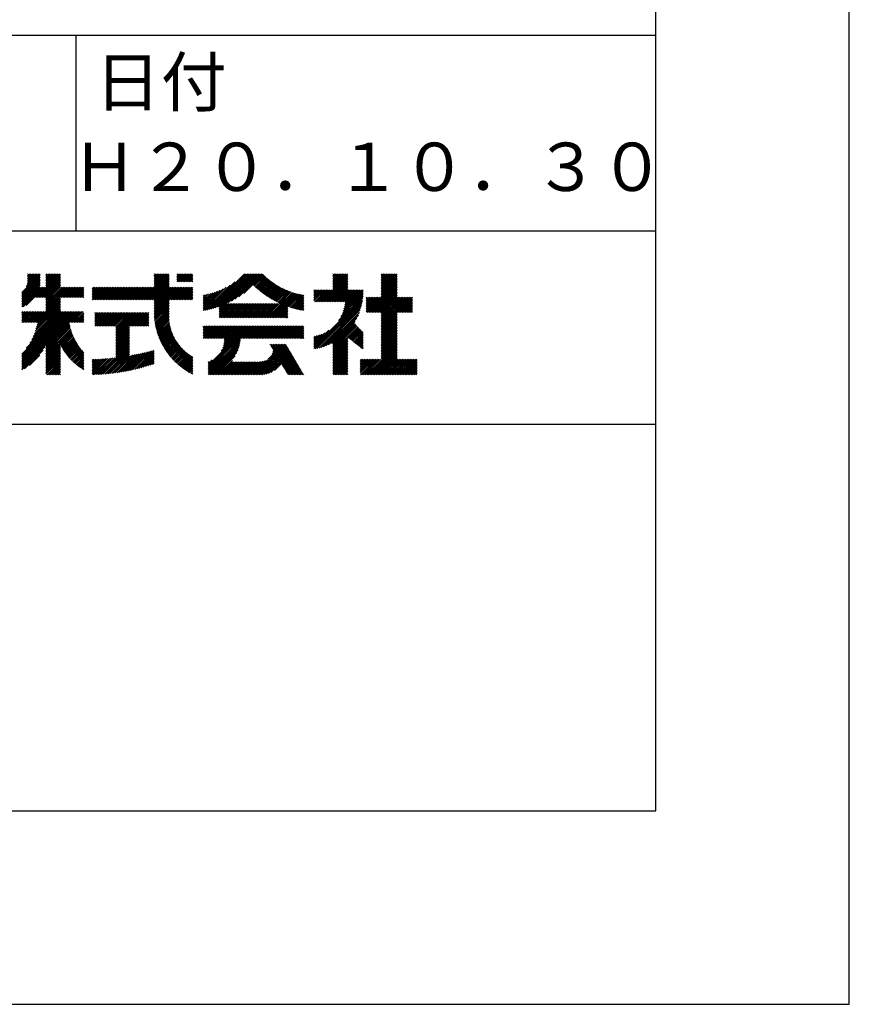
# Model space of a CAD drawing. Extents: x 0 to 420, y 0 to 297.
# Drawn here: x 377 to 420, y 0 to 51 of the extents above; entities that cross this region are included whole.
import ezdxf

# ---------------------------------------------------------------- set-up
doc = ezdxf.new("R2010")
doc.units = 0
doc.header["$LTSCALE"] = 0.3
doc.layers.get('DEFPOINTS').update_dxf_attribs({"linetype": 'CONTINUOUS'})
doc.layers.add('TITLE', color=7, linetype='CONTINUOUS')
doc.styles.get("Standard").update_dxf_attribs({"font": 'romans.shx', "bigfont": 'bigfont.shx'})

msp = doc.modelspace()

# ---------------------------------------------------------------- linework, layer by layer
at = {"layer": 'DEFPOINTS', "ltscale": 20}
msp.add_lwpolyline([(0, 0), (420, 0), (420, 297), (0, 297)], close=True, dxfattribs=at)
at = {"layer": 'TITLE', "ltscale": 20}
for p, q in [((25, 50.125), (410, 50.125)), ((380, 50.125), (380, 40)), ((320, 40), (410, 40)), ((377.199, 36.82), (378.153, 37.775)), ((377.199, 36.738), (378.153, 37.693)), ((377.417, 37.121), (378.079, 37.783)), ((377.467, 37.253), (377.997, 37.783)), ((377.488, 37.356), (377.915, 37.783)), ((377.492, 37.769), (377.506, 37.783)), ((377.492, 37.687), (377.588, 37.783)), ((377.492, 37.605), (377.67, 37.783)), ((377.492, 37.523), (377.752, 37.783)), ((377.492, 37.441), (377.834, 37.783)), ((377.923, 36.563), (379.143, 37.783)), ((378.005, 36.563), (379.206, 37.764)), ((378.447, 37.742), (378.488, 37.783)), ((378.447, 37.66), (378.57, 37.783)), ((378.447, 37.578), (378.652, 37.783)), ((378.447, 37.496), (378.734, 37.783)), ((378.447, 37.415), (378.816, 37.783)), ((378.447, 37.333), (378.897, 37.783)), ((378.447, 37.251), (378.979, 37.783)), ((378.447, 37.169), (379.061, 37.783)), ((383.447, 36.44), (384.789, 37.783)), ((383.529, 36.44), (384.821, 37.733)), ((384.038, 37.359), (384.462, 37.783)), ((384.038, 37.277), (384.544, 37.783)), ((384.038, 37.195), (384.625, 37.783)), ((384.038, 37.113), (384.707, 37.783)), ((384.038, 37.768), (384.053, 37.783)), ((384.038, 37.686), (384.134, 37.783)), ((384.038, 37.604), (384.216, 37.783)), ((384.038, 37.522), (384.298, 37.783)), ((384.038, 37.44), (384.38, 37.783)), ((385.213, 37.716), (385.28, 37.783)), ((385.213, 37.634), (385.362, 37.783)), ((385.213, 37.552), (385.444, 37.783)), ((385.213, 37.47), (385.526, 37.783)), ((385.213, 37.388), (385.607, 37.783)), ((385.276, 37.37), (385.689, 37.783)), ((385.358, 37.37), (385.771, 37.783)), ((385.44, 37.37), (385.853, 37.783)), ((385.522, 37.37), (385.935, 37.783)), ((385.604, 37.37), (386.017, 37.783)), ((385.685, 37.37), (386.046, 37.73)), ((386.867, 35.933), (388.717, 37.783)), ((386.976, 35.96), (388.799, 37.783)), ((387.088, 35.99), (388.881, 37.783)), ((387.204, 36.024), (388.962, 37.783)), ((387.325, 36.063), (389.044, 37.783)), ((387.404, 36.061), (389.126, 37.783)), ((387.404, 35.979), (389.208, 37.783)), ((387.404, 35.897), (389.29, 37.783)), ((387.874, 36.286), (389.372, 37.783)), ((388.037, 36.367), (389.453, 37.783)), ((388.218, 36.465), (389.535, 37.783)), ((388.425, 36.591), (389.617, 37.783)), ((388.685, 36.768), (389.678, 37.762)), ((389.179, 37.181), (389.719, 37.721)), ((392.676, 36.341), (394.068, 37.733)), ((393.285, 37.768), (393.299, 37.783)), ((393.285, 37.686), (393.381, 37.783)), ((393.285, 37.604), (393.463, 37.783)), ((393.285, 37.523), (393.545, 37.783)), ((393.285, 37.441), (393.627, 37.783)), ((393.285, 37.359), (393.709, 37.783)), ((393.285, 37.277), (393.79, 37.783)), ((393.285, 37.195), (393.872, 37.783)), ((393.285, 37.113), (393.954, 37.783)), ((393.285, 37.032), (394.036, 37.783)), ((395.789, 37.408), (396.163, 37.783)), ((395.789, 37.326), (396.245, 37.783)), ((395.789, 37.244), (396.327, 37.783)), ((395.789, 37.163), (396.409, 37.783)), ((395.789, 37.081), (396.491, 37.783)), ((395.789, 36.999), (396.573, 37.783)), ((395.789, 37.735), (395.836, 37.783)), ((395.789, 37.654), (395.918, 37.783)), ((395.789, 37.572), (396, 37.783)), ((395.789, 37.49), (396.082, 37.783)), ((395.789, 36.917), (396.612, 37.741)), ((377.199, 36.657), (378.153, 37.612)), ((377.199, 36.575), (378.153, 37.53)), ((377.199, 36.493), (378.153, 37.448)), ((377.199, 36.411), (378.153, 37.366)), ((377.199, 36.329), (378.15, 37.281)), ((377.199, 36.248), (378.14, 37.189)), ((378.086, 36.563), (379.206, 37.683)), ((378.168, 36.563), (379.206, 37.601)), ((378.25, 36.563), (379.206, 37.519)), ((378.332, 36.563), (379.206, 37.437)), ((378.414, 36.563), (379.206, 37.355)), ((378.447, 36.514), (379.206, 37.273)), ((378.447, 36.433), (379.206, 37.192)), ((383.61, 36.44), (384.821, 37.651)), ((383.692, 36.44), (384.821, 37.569)), ((383.774, 36.44), (384.821, 37.488)), ((383.856, 36.44), (384.821, 37.406)), ((383.938, 36.44), (384.821, 37.324)), ((384.02, 36.44), (384.821, 37.242)), ((385.767, 37.37), (386.046, 37.648)), ((385.849, 37.37), (386.046, 37.566)), ((385.931, 37.37), (386.046, 37.484)), ((386.013, 37.37), (386.046, 37.403)), ((386.659, 35.889), (387.968, 37.197)), ((386.762, 35.909), (388.214, 37.362)), ((389.221, 37.141), (389.76, 37.681)), ((389.264, 37.102), (389.803, 37.641)), ((389.307, 37.063), (389.845, 37.602)), ((389.35, 37.025), (389.889, 37.564)), ((389.394, 36.987), (389.933, 37.526)), ((389.439, 36.95), (389.978, 37.489)), ((389.484, 36.913), (390.023, 37.452)), ((389.53, 36.877), (390.069, 37.417)), ((389.576, 36.841), (390.116, 37.382)), ((389.622, 36.806), (390.163, 37.347)), ((389.669, 36.771), (390.211, 37.313)), ((389.717, 36.737), (390.26, 37.28)), ((389.765, 36.703), (390.309, 37.248)), ((389.813, 36.669), (390.359, 37.216)), ((389.862, 36.636), (390.41, 37.185)), ((392.758, 36.341), (394.068, 37.651)), ((392.84, 36.341), (394.068, 37.569)), ((392.922, 36.341), (394.068, 37.487)), ((393.004, 36.341), (394.068, 37.406)), ((393.085, 36.341), (394.068, 37.324)), ((393.167, 36.341), (394.068, 37.242)), ((395.066, 35.785), (396.612, 37.331)), ((395.148, 35.785), (396.612, 37.25)), ((395.789, 36.835), (396.612, 37.659)), ((395.789, 36.753), (396.612, 37.577)), ((395.789, 36.672), (396.612, 37.495)), ((395.789, 36.59), (396.612, 37.413)), ((377.199, 36.166), (378.134, 37.101)), ((377.199, 36.084), (378.215, 37.101)), ((377.273, 36.077), (378.297, 37.101)), ((377.43, 36.152), (378.379, 37.101)), ((378.447, 36.351), (379.206, 37.11)), ((378.447, 36.269), (379.279, 37.101)), ((378.447, 36.187), (379.361, 37.101)), ((378.447, 36.105), (379.443, 37.101)), ((378.447, 36.023), (379.525, 37.101)), ((378.447, 35.942), (379.606, 37.101)), ((378.447, 35.86), (379.688, 37.101)), ((379.232, 36.563), (379.77, 37.101)), ((379.314, 36.563), (379.852, 37.101)), ((379.396, 36.563), (379.934, 37.101)), ((379.478, 36.563), (380.016, 37.101)), ((379.559, 36.563), (380.097, 37.101)), ((379.641, 36.563), (380.179, 37.101)), ((379.723, 36.563), (380.261, 37.101)), ((379.805, 36.563), (380.343, 37.101)), ((379.887, 36.563), (380.406, 37.082)), ((379.969, 36.563), (380.406, 37)), ((380.05, 36.563), (380.406, 36.919)), ((380.132, 36.563), (380.406, 36.837)), ((380.214, 36.563), (380.406, 36.755)), ((380.296, 36.563), (380.406, 36.673)), ((380.83, 36.442), (381.489, 37.101)), ((380.83, 36.606), (381.325, 37.101)), ((380.83, 36.524), (381.407, 37.101)), ((380.83, 37.097), (380.834, 37.101)), ((380.83, 37.015), (380.916, 37.101)), ((380.83, 36.933), (380.998, 37.101)), ((380.83, 36.851), (381.079, 37.101)), ((380.83, 36.769), (381.161, 37.101)), ((380.83, 36.688), (381.243, 37.101)), ((380.91, 36.44), (381.57, 37.101)), ((380.992, 36.44), (381.652, 37.101)), ((381.074, 36.44), (381.734, 37.101)), ((381.156, 36.44), (381.816, 37.101)), ((381.237, 36.44), (381.898, 37.101)), ((381.319, 36.44), (381.98, 37.101)), ((381.401, 36.44), (382.061, 37.101)), ((381.483, 36.44), (382.143, 37.101)), ((381.565, 36.44), (382.225, 37.101)), ((381.647, 36.44), (382.307, 37.101)), ((381.728, 36.44), (382.389, 37.101)), ((381.81, 36.44), (382.47, 37.101)), ((381.892, 36.44), (382.552, 37.101)), ((381.974, 36.44), (382.634, 37.101)), ((382.056, 36.44), (382.716, 37.101)), ((382.137, 36.44), (382.798, 37.101)), ((382.219, 36.44), (382.88, 37.101)), ((382.301, 36.44), (382.961, 37.101)), ((382.383, 36.44), (383.043, 37.101)), ((382.465, 36.44), (383.125, 37.101)), ((382.547, 36.44), (383.207, 37.101)), ((382.628, 36.44), (383.289, 37.101)), ((382.71, 36.44), (383.371, 37.101)), ((382.792, 36.44), (383.452, 37.101)), ((382.874, 36.44), (383.534, 37.101)), ((382.956, 36.44), (383.616, 37.101)), ((383.038, 36.44), (383.698, 37.101)), ((383.119, 36.44), (383.78, 37.101)), ((383.201, 36.44), (383.862, 37.101)), ((383.283, 36.44), (383.943, 37.101)), ((383.365, 36.44), (384.025, 37.101)), ((384.038, 36.377), (384.821, 37.16)), ((384.038, 36.295), (384.844, 37.101)), ((384.038, 36.213), (384.925, 37.101)), ((384.038, 36.131), (385.007, 37.101)), ((384.038, 36.049), (385.089, 37.101)), ((384.038, 35.967), (385.171, 37.101)), ((384.038, 35.886), (385.253, 37.101)), ((384.038, 35.804), (385.335, 37.101)), ((384.039, 35.723), (385.416, 37.101)), ((384.838, 36.44), (385.498, 37.101)), ((384.92, 36.44), (385.58, 37.101)), ((385.002, 36.44), (385.662, 37.101)), ((385.083, 36.44), (385.744, 37.101)), ((385.165, 36.44), (385.825, 37.101)), ((385.247, 36.44), (385.907, 37.101)), ((385.329, 36.44), (385.989, 37.101)), ((385.411, 36.44), (386.046, 37.075)), ((385.493, 36.44), (386.046, 36.993)), ((385.574, 36.44), (386.046, 36.912)), ((385.656, 36.44), (386.046, 36.83)), ((385.738, 36.44), (386.046, 36.748)), ((386.572, 35.884), (387.776, 37.088)), ((386.572, 35.966), (387.612, 37.005)), ((386.572, 36.047), (387.464, 36.939)), ((386.572, 36.129), (387.328, 36.885)), ((386.572, 36.211), (387.201, 36.84)), ((386.572, 36.293), (387.081, 36.802)), ((386.572, 36.375), (386.967, 36.769)), ((386.572, 36.457), (386.858, 36.742)), ((386.572, 36.538), (386.754, 36.72)), ((386.572, 36.62), (386.653, 36.701)), ((389.881, 35.51), (391.197, 36.826)), ((389.911, 36.604), (390.461, 37.154)), ((389.961, 36.572), (390.514, 37.124)), ((389.963, 35.51), (391.259, 36.807)), ((390.012, 36.541), (390.566, 37.095)), ((390.045, 35.51), (391.323, 36.788)), ((390.063, 36.51), (390.62, 37.067)), ((390.114, 36.48), (390.674, 37.04)), ((390.127, 35.51), (391.387, 36.77)), ((390.166, 36.45), (390.729, 37.013)), ((390.209, 35.51), (391.452, 36.754)), ((390.219, 36.421), (390.785, 36.987)), ((390.272, 36.392), (390.841, 36.961)), ((390.291, 35.51), (391.518, 36.738)), ((390.326, 36.364), (390.899, 36.937)), ((390.38, 36.336), (390.957, 36.913)), ((390.434, 36.309), (391.015, 36.89)), ((390.49, 36.282), (391.075, 36.868)), ((390.546, 36.256), (391.136, 36.846)), ((390.953, 36.091), (391.585, 36.723)), ((391.014, 36.07), (391.654, 36.71)), ((391.075, 36.049), (391.723, 36.697)), ((391.137, 36.029), (391.785, 36.677)), ((392.306, 36.462), (392.804, 36.96)), ((392.306, 36.38), (392.886, 36.96)), ((392.306, 36.626), (392.641, 36.96)), ((392.306, 36.544), (392.722, 36.96)), ((392.306, 36.953), (392.313, 36.96)), ((392.306, 36.871), (392.395, 36.96)), ((392.306, 36.789), (392.477, 36.96)), ((392.306, 36.707), (392.559, 36.96)), ((392.349, 36.341), (392.968, 36.96)), ((392.431, 36.341), (393.05, 36.96)), ((392.513, 36.341), (393.132, 36.96)), ((392.594, 36.341), (393.213, 36.96)), ((393.249, 36.341), (394.068, 37.16)), ((393.331, 36.341), (394.068, 37.078)), ((393.413, 36.341), (394.068, 36.996)), ((393.495, 36.341), (394.114, 36.96)), ((393.576, 36.341), (394.195, 36.96)), ((393.658, 36.341), (394.277, 36.96)), ((393.706, 35.571), (394.851, 36.715)), ((393.74, 36.341), (394.359, 36.96)), ((393.777, 35.724), (394.853, 36.8)), ((393.822, 36.341), (394.441, 36.96)), ((393.826, 35.854), (394.853, 36.881)), ((393.86, 35.971), (394.85, 36.96)), ((393.885, 36.078), (394.768, 36.96)), ((393.903, 36.177), (394.686, 36.96)), ((393.904, 36.341), (394.523, 36.96)), ((393.915, 36.271), (394.604, 36.96)), ((395.23, 35.785), (396.612, 37.168)), ((395.312, 35.785), (396.612, 37.086)), ((395.393, 35.785), (396.612, 37.004)), ((395.475, 35.785), (396.612, 36.922)), ((395.557, 35.785), (396.612, 36.84)), ((395.639, 35.785), (396.612, 36.759)), ((395.721, 35.785), (396.612, 36.677)), ((377.93, 34.933), (379.206, 36.21)), ((377.936, 35.267), (379.206, 36.537)), ((377.96, 35.045), (379.206, 36.292)), ((377.985, 35.152), (379.206, 36.373)), ((378.004, 35.253), (379.206, 36.455)), ((380.378, 36.563), (380.406, 36.591)), ((384.042, 35.644), (384.821, 36.424)), ((384.046, 35.567), (384.821, 36.342)), ((384.052, 35.491), (384.821, 36.26)), ((384.06, 35.417), (384.821, 36.178)), ((385.82, 36.44), (386.046, 36.666)), ((385.902, 36.44), (386.046, 36.584)), ((385.983, 36.44), (386.046, 36.502)), ((387.404, 35.734), (387.914, 36.244)), ((387.404, 35.652), (387.996, 36.244)), ((387.404, 35.57), (388.078, 36.244)), ((387.404, 35.816), (387.832, 36.244)), ((387.427, 35.51), (388.16, 36.244)), ((387.508, 35.51), (388.242, 36.244)), ((387.59, 35.51), (388.323, 36.244)), ((387.672, 35.51), (388.405, 36.244)), ((387.754, 35.51), (388.487, 36.244)), ((387.836, 35.51), (388.569, 36.244)), ((387.917, 35.51), (388.651, 36.244)), ((387.999, 35.51), (388.732, 36.244)), ((388.081, 35.51), (388.814, 36.244)), ((388.163, 35.51), (388.896, 36.244)), ((388.245, 35.51), (388.978, 36.244)), ((388.327, 35.51), (389.06, 36.244)), ((388.408, 35.51), (389.142, 36.244)), ((388.49, 35.51), (389.223, 36.244)), ((388.572, 35.51), (389.305, 36.244)), ((388.654, 35.51), (389.387, 36.244)), ((388.736, 35.51), (389.469, 36.244)), ((388.818, 35.51), (389.551, 36.244)), ((388.899, 35.51), (389.633, 36.244)), ((388.981, 35.51), (389.714, 36.244)), ((389.063, 35.51), (389.796, 36.244)), ((389.145, 35.51), (389.878, 36.244)), ((389.227, 35.51), (389.96, 36.244)), ((389.309, 35.51), (390.042, 36.244)), ((389.39, 35.51), (390.124, 36.244)), ((389.472, 35.51), (390.205, 36.244)), ((389.554, 35.51), (390.287, 36.244)), ((389.636, 35.51), (390.369, 36.244)), ((389.718, 35.51), (390.451, 36.244)), ((389.8, 35.51), (390.533, 36.244)), ((391.2, 36.01), (391.785, 36.595)), ((391.263, 35.992), (391.785, 36.514)), ((391.327, 35.974), (391.785, 36.432)), ((391.392, 35.957), (391.785, 36.35)), ((391.457, 35.941), (391.785, 36.268)), ((391.524, 35.925), (391.785, 36.186)), ((392.306, 34.007), (394.838, 36.539)), ((392.306, 33.925), (394.827, 36.446)), ((392.366, 33.903), (394.813, 36.35)), ((392.466, 33.922), (394.794, 36.25)), ((393.583, 35.366), (394.846, 36.629)), ((395.012, 36.304), (395.292, 36.584)), ((395.012, 36.222), (395.374, 36.584)), ((395.012, 36.141), (395.456, 36.584)), ((395.012, 36.059), (395.538, 36.584)), ((395.012, 35.977), (395.62, 36.584)), ((395.012, 35.895), (395.701, 36.584)), ((395.012, 35.813), (395.783, 36.584)), ((395.012, 36.386), (395.21, 36.584)), ((395.012, 36.55), (395.047, 36.584)), ((395.012, 36.468), (395.129, 36.584)), ((395.789, 35.771), (396.612, 36.595)), ((395.789, 35.69), (396.683, 36.584)), ((395.789, 35.608), (396.765, 36.584)), ((395.789, 35.526), (396.847, 36.584)), ((395.789, 35.444), (396.929, 36.584)), ((395.789, 35.362), (397.011, 36.584)), ((395.789, 35.28), (397.093, 36.584)), ((395.789, 35.199), (397.174, 36.584)), ((395.789, 35.117), (397.256, 36.584)), ((395.789, 35.035), (397.338, 36.584)), ((396.621, 35.785), (397.412, 36.577)), ((396.703, 35.785), (397.412, 36.495)), ((396.785, 35.785), (397.412, 36.413)), ((396.866, 35.785), (397.412, 36.331)), ((396.948, 35.785), (397.412, 36.249)), ((397.03, 35.785), (397.412, 36.168)), ((377.199, 33.056), (379.971, 35.829)), ((377.199, 32.974), (380.053, 35.829)), ((377.199, 32.893), (380.135, 35.829)), ((377.199, 33.138), (379.89, 35.829)), ((377.199, 33.302), (379.726, 35.829)), ((377.199, 33.22), (379.808, 35.829)), ((377.199, 33.465), (379.562, 35.829)), ((377.199, 33.383), (379.644, 35.829)), ((377.199, 33.629), (379.399, 35.829)), ((377.199, 33.547), (379.48, 35.829)), ((377.199, 35.757), (377.271, 35.829)), ((377.199, 35.675), (377.353, 35.829)), ((377.199, 35.593), (377.435, 35.829)), ((377.199, 35.511), (377.516, 35.829)), ((377.199, 35.429), (377.598, 35.829)), ((377.199, 35.347), (377.68, 35.829)), ((377.199, 35.267), (377.762, 35.829)), ((377.281, 35.267), (377.844, 35.829)), ((377.363, 35.267), (377.926, 35.829)), ((377.428, 33.94), (379.317, 35.829)), ((377.445, 35.267), (378.007, 35.829)), ((377.527, 35.267), (378.089, 35.829)), ((377.607, 34.201), (379.235, 35.829)), ((377.609, 35.267), (378.171, 35.829)), ((377.69, 35.267), (378.253, 35.829)), ((377.712, 34.388), (379.206, 35.882)), ((377.772, 35.267), (378.335, 35.829)), ((377.788, 34.546), (379.206, 35.964)), ((377.846, 34.686), (379.206, 36.046)), ((377.854, 35.267), (378.417, 35.829)), ((377.893, 34.814), (379.206, 36.128)), ((379.654, 35.267), (380.217, 35.829)), ((379.736, 35.267), (380.299, 35.829)), ((379.818, 35.267), (380.38, 35.829)), ((379.9, 35.267), (380.406, 35.773)), ((379.982, 35.267), (380.406, 35.691)), ((380.977, 35.771), (380.986, 35.78)), ((380.977, 35.689), (381.068, 35.78)), ((380.977, 35.607), (381.15, 35.78)), ((380.977, 35.525), (381.232, 35.78)), ((380.977, 35.443), (381.314, 35.78)), ((380.977, 35.362), (381.395, 35.78)), ((380.977, 35.28), (381.477, 35.78)), ((380.977, 35.198), (381.559, 35.78)), ((380.977, 35.116), (381.641, 35.78)), ((381.013, 35.071), (381.723, 35.78)), ((381.095, 35.071), (381.805, 35.78)), ((381.177, 35.071), (381.886, 35.78)), ((381.259, 35.071), (381.968, 35.78)), ((381.341, 35.071), (382.05, 35.78)), ((381.423, 35.071), (382.132, 35.78)), ((381.504, 35.071), (382.214, 35.78)), ((381.586, 35.071), (382.295, 35.78)), ((381.668, 35.071), (382.377, 35.78)), ((381.75, 35.071), (382.459, 35.78)), ((381.832, 35.071), (382.541, 35.78)), ((381.914, 35.071), (382.623, 35.78)), ((381.995, 35.071), (382.705, 35.78)), ((382.054, 34.393), (383.441, 35.78)), ((382.054, 34.721), (383.114, 35.78)), ((382.054, 34.639), (383.196, 35.78)), ((382.054, 34.557), (383.277, 35.78)), ((382.054, 34.475), (383.359, 35.78)), ((382.054, 35.048), (382.786, 35.78)), ((382.054, 34.966), (382.868, 35.78)), ((382.054, 34.884), (382.95, 35.78)), ((382.054, 34.802), (383.032, 35.78)), ((382.814, 35.071), (383.523, 35.78)), ((382.896, 35.071), (383.605, 35.78)), ((382.977, 35.071), (383.687, 35.78)), ((383.059, 35.071), (383.768, 35.78)), ((383.141, 35.071), (383.768, 35.698)), ((384.069, 35.344), (384.821, 36.096)), ((384.079, 35.272), (384.821, 36.015)), ((384.09, 35.202), (384.821, 35.933)), ((384.103, 35.132), (384.821, 35.851)), ((384.116, 35.064), (384.82, 35.768)), ((384.131, 34.997), (384.816, 35.682)), ((390.372, 35.51), (390.953, 36.091)), ((390.454, 35.51), (390.953, 36.009)), ((390.536, 35.51), (390.953, 35.927)), ((390.618, 35.51), (390.953, 35.845)), ((390.7, 35.51), (390.953, 35.763)), ((390.782, 35.51), (390.953, 35.682)), ((391.591, 35.91), (391.785, 36.104)), ((391.658, 35.896), (391.785, 36.023)), ((391.727, 35.883), (391.785, 35.941)), ((392.571, 33.945), (394.771, 36.145)), ((392.682, 33.974), (394.742, 36.034)), ((392.799, 34.009), (394.706, 35.916)), ((392.925, 34.054), (394.662, 35.79)), ((393.063, 34.11), (394.606, 35.653)), ((395.789, 34.953), (396.612, 35.777)), ((395.789, 34.871), (396.612, 35.695)), ((397.112, 35.785), (397.412, 36.086)), ((397.194, 35.785), (397.412, 36.004)), ((397.276, 35.785), (397.412, 35.922)), ((397.357, 35.785), (397.412, 35.84)), ((378.447, 34.059), (379.648, 35.26)), ((378.447, 33.978), (379.661, 35.191)), ((380.064, 35.267), (380.406, 35.609)), ((380.145, 35.267), (380.406, 35.527)), ((380.227, 35.267), (380.406, 35.446)), ((380.309, 35.267), (380.406, 35.364)), ((380.391, 35.267), (380.406, 35.282)), ((383.223, 35.071), (383.768, 35.616)), ((383.305, 35.071), (383.768, 35.534)), ((383.387, 35.071), (383.768, 35.453)), ((383.468, 35.071), (383.768, 35.371)), ((383.55, 35.071), (383.768, 35.289)), ((383.632, 35.071), (383.768, 35.207)), ((384.147, 34.931), (384.814, 35.599)), ((384.164, 34.867), (384.816, 35.518)), ((384.182, 34.803), (384.82, 35.44)), ((384.201, 34.74), (384.826, 35.365)), ((384.221, 34.678), (384.834, 35.291)), ((384.242, 34.617), (384.844, 35.22)), ((384.263, 34.556), (384.857, 35.15)), ((390.863, 35.51), (390.953, 35.6)), ((390.945, 35.51), (390.953, 35.518)), ((393.217, 34.182), (394.534, 35.498)), ((393.285, 34.168), (394.434, 35.317)), ((393.285, 34.086), (394.414, 35.215)), ((393.285, 34.004), (394.454, 35.173)), ((395.789, 34.789), (396.612, 35.613)), ((395.789, 34.708), (396.612, 35.531)), ((395.789, 34.626), (396.612, 35.449)), ((395.789, 34.544), (396.612, 35.368)), ((395.789, 34.462), (396.612, 35.286)), ((395.789, 34.38), (396.612, 35.204)), ((378.447, 33.896), (379.675, 35.124)), ((378.447, 33.814), (379.691, 35.057)), ((378.447, 33.732), (379.707, 34.992)), ((378.447, 33.65), (379.725, 34.928)), ((378.447, 33.569), (379.744, 34.866)), ((378.447, 33.487), (379.765, 34.804)), ((378.447, 33.405), (379.786, 34.743)), ((379.21, 34.086), (379.808, 34.684)), ((382.054, 34.311), (382.764, 35.021)), ((382.054, 34.23), (382.764, 34.94)), ((382.054, 34.148), (382.764, 34.858)), ((382.054, 34.066), (382.764, 34.776)), ((382.054, 33.984), (382.764, 34.694)), ((383.714, 35.071), (383.768, 35.125)), ((384.286, 34.497), (384.871, 35.082)), ((384.309, 34.439), (384.886, 35.016)), ((384.333, 34.381), (384.903, 34.951)), ((384.358, 34.324), (384.922, 34.888)), ((384.384, 34.268), (384.942, 34.826)), ((384.411, 34.213), (384.963, 34.765)), ((384.438, 34.159), (384.986, 34.706)), ((384.466, 34.105), (385.01, 34.648)), ((386.572, 35.065), (386.602, 35.095)), ((386.572, 34.984), (386.684, 35.095)), ((386.572, 34.902), (386.766, 35.095)), ((386.572, 34.82), (386.847, 35.095)), ((386.572, 34.738), (386.929, 35.095)), ((386.572, 34.656), (387.011, 35.095)), ((386.572, 34.574), (387.093, 35.095)), ((386.572, 34.493), (387.175, 35.095)), ((386.597, 34.435), (387.257, 35.095)), ((386.679, 34.435), (387.338, 35.095)), ((386.76, 34.435), (387.42, 35.095)), ((386.842, 33.043), (388.893, 35.095)), ((386.842, 32.962), (388.975, 35.095)), ((386.842, 32.88), (389.057, 35.095)), ((386.842, 32.798), (389.139, 35.095)), ((386.842, 34.435), (387.502, 35.095)), ((386.924, 34.435), (387.584, 35.095)), ((387.006, 34.435), (387.666, 35.095)), ((387.088, 34.435), (387.748, 35.095)), ((387.169, 34.435), (387.829, 35.095)), ((387.251, 34.435), (387.911, 35.095)), ((387.333, 34.435), (387.993, 35.095)), ((387.415, 34.435), (388.075, 35.095)), ((387.497, 34.435), (388.157, 35.095)), ((387.515, 33.799), (388.811, 35.095)), ((387.579, 34.435), (388.238, 35.095)), ((387.589, 33.955), (388.729, 35.095)), ((387.63, 34.077), (388.648, 35.095)), ((387.654, 34.183), (388.566, 35.095)), ((387.66, 34.435), (388.32, 35.095)), ((387.667, 34.278), (388.484, 35.095)), ((387.673, 34.366), (388.402, 35.095)), ((388.561, 34.435), (389.22, 35.095)), ((388.642, 34.435), (389.302, 35.095)), ((388.724, 34.435), (389.384, 35.095)), ((388.806, 34.435), (389.466, 35.095)), ((388.888, 34.435), (389.548, 35.095)), ((388.97, 34.435), (389.63, 35.095)), ((389.052, 34.435), (389.711, 35.095)), ((389.133, 34.435), (389.793, 35.095)), ((389.215, 34.435), (389.875, 35.095)), ((389.297, 34.435), (389.957, 35.095)), ((389.379, 34.435), (390.039, 35.095)), ((389.461, 34.435), (390.121, 35.095)), ((389.543, 34.435), (390.202, 35.095)), ((389.624, 34.435), (390.284, 35.095)), ((389.706, 34.435), (390.366, 35.095)), ((389.788, 34.435), (390.448, 35.095)), ((389.87, 34.435), (390.53, 35.095)), ((389.952, 34.435), (390.612, 35.095)), ((390.034, 34.435), (390.693, 35.095)), ((390.115, 34.435), (390.775, 35.095)), ((390.197, 34.435), (390.857, 35.095)), ((390.279, 34.435), (390.939, 35.095)), ((390.361, 34.435), (391.021, 35.095)), ((390.443, 34.435), (391.103, 35.095)), ((390.524, 34.435), (391.184, 35.095)), ((390.606, 34.435), (391.266, 35.095)), ((390.688, 34.435), (391.348, 35.095)), ((390.77, 34.435), (391.43, 35.095)), ((390.852, 34.435), (391.512, 35.095)), ((390.934, 34.435), (391.594, 35.095)), ((391.015, 34.435), (391.675, 35.095)), ((391.097, 34.435), (391.757, 35.095)), ((391.179, 34.435), (391.785, 35.041)), ((391.261, 34.435), (391.785, 34.959)), ((391.343, 34.435), (391.785, 34.877)), ((391.425, 34.435), (391.785, 34.795)), ((391.506, 34.435), (391.785, 34.713)), ((391.588, 34.435), (391.785, 34.631)), ((392.306, 34.089), (393.079, 34.862)), ((392.306, 34.171), (392.875, 34.739)), ((392.306, 34.253), (392.722, 34.668)), ((393.285, 33.922), (394.493, 35.131)), ((393.285, 33.84), (394.533, 35.089)), ((393.285, 33.758), (394.573, 35.047)), ((394.078, 34.47), (394.613, 35.005)), ((394.125, 34.435), (394.653, 34.963)), ((394.171, 34.399), (394.693, 34.921)), ((394.217, 34.363), (394.732, 34.879)), ((394.263, 34.327), (394.772, 34.837)), ((394.309, 34.292), (394.812, 34.795)), ((394.355, 34.256), (394.851, 34.752)), ((394.401, 34.22), (394.851, 34.67)), ((395.789, 34.299), (396.612, 35.122)), ((395.789, 34.217), (396.612, 35.04)), ((395.789, 34.135), (396.612, 34.958)), ((395.789, 34.053), (396.612, 34.877)), ((395.789, 33.971), (396.612, 34.795)), ((395.789, 33.889), (396.612, 34.713)), ((379.237, 34.031), (379.832, 34.625)), ((379.265, 33.977), (379.856, 34.568)), ((379.294, 33.925), (379.881, 34.511)), ((379.324, 33.873), (379.908, 34.456)), ((379.355, 33.822), (379.935, 34.401)), ((379.387, 33.772), (379.963, 34.348)), ((379.42, 33.722), (379.992, 34.295)), ((379.453, 33.674), (380.022, 34.243)), ((379.487, 33.626), (380.053, 34.192)), ((379.522, 33.58), (380.084, 34.142)), ((382.054, 33.902), (382.764, 34.612)), ((382.054, 33.82), (382.764, 34.531)), ((382.054, 33.739), (382.764, 34.449)), ((382.054, 33.657), (382.764, 34.367)), ((382.054, 33.575), (382.764, 34.285)), ((382.054, 33.493), (382.764, 34.203)), ((384.495, 34.052), (385.035, 34.592)), ((384.525, 34), (385.061, 34.536)), ((384.555, 33.948), (385.089, 34.482)), ((384.586, 33.897), (385.117, 34.429)), ((384.618, 33.847), (385.147, 34.377)), ((384.65, 33.798), (385.178, 34.326)), ((384.683, 33.749), (385.21, 34.276)), ((384.717, 33.701), (385.243, 34.227)), ((384.752, 33.654), (385.277, 34.179)), ((384.787, 33.607), (385.312, 34.132)), ((386.842, 32.716), (388.503, 34.377)), ((386.842, 32.634), (388.492, 34.284)), ((386.855, 32.566), (388.476, 34.186)), ((389.146, 32.566), (390.722, 34.142)), ((389.228, 32.566), (390.804, 34.142)), ((389.31, 32.566), (390.866, 34.122)), ((390.039, 34.114), (390.068, 34.142)), ((390.07, 34.062), (390.149, 34.142)), ((390.1, 34.011), (390.231, 34.142)), ((390.131, 33.959), (390.313, 34.142)), ((390.139, 33.641), (390.64, 34.142)), ((390.161, 33.908), (390.395, 34.142)), ((390.187, 33.77), (390.559, 34.142)), ((390.191, 33.856), (390.477, 34.142)), ((391.67, 34.435), (391.785, 34.55)), ((391.752, 34.435), (391.785, 34.468)), ((392.306, 34.334), (392.591, 34.62)), ((392.306, 34.416), (392.475, 34.585)), ((392.306, 34.498), (392.368, 34.56)), ((393.285, 33.677), (394.068, 34.46)), ((393.285, 33.595), (394.068, 34.378)), ((393.285, 33.513), (394.068, 34.296)), ((393.285, 33.431), (394.068, 34.214)), ((393.285, 33.349), (394.068, 34.132)), ((394.448, 34.185), (394.851, 34.588)), ((394.494, 34.149), (394.851, 34.506)), ((394.54, 34.113), (394.851, 34.424)), ((394.586, 34.078), (394.851, 34.343)), ((394.632, 34.042), (394.851, 34.261)), ((394.678, 34.006), (394.851, 34.179)), ((395.038, 32.566), (396.612, 34.14)), ((395.789, 33.808), (396.612, 34.631)), ((395.789, 33.726), (396.612, 34.549)), ((395.789, 33.644), (396.612, 34.467)), ((395.789, 33.562), (396.612, 34.386)), ((395.789, 33.48), (396.612, 34.304)), ((395.789, 33.398), (396.612, 34.222)), ((377.199, 32.811), (378.414, 34.027)), ((377.331, 32.861), (378.31, 33.84)), ((378.447, 33.323), (379.206, 34.082)), ((378.447, 33.241), (379.206, 34)), ((378.447, 33.159), (379.206, 33.918)), ((378.447, 33.078), (379.206, 33.837)), ((378.447, 32.996), (379.206, 33.755)), ((378.447, 32.914), (379.206, 33.673)), ((379.558, 33.534), (380.117, 34.092)), ((379.595, 33.489), (380.15, 34.044)), ((379.633, 33.445), (380.184, 33.996)), ((379.671, 33.401), (380.219, 33.949)), ((379.71, 33.359), (380.255, 33.903)), ((379.75, 33.317), (380.291, 33.858)), ((379.791, 33.276), (380.329, 33.813)), ((379.833, 33.236), (380.367, 33.769)), ((379.875, 33.196), (380.406, 33.727)), ((379.919, 33.158), (380.406, 33.645)), ((381.222, 32.579), (382.764, 34.121)), ((381.309, 32.584), (382.764, 34.04)), ((381.396, 32.59), (382.764, 33.958)), ((381.485, 32.596), (382.764, 33.876)), ((381.574, 32.603), (382.764, 33.794)), ((381.664, 32.612), (382.764, 33.712)), ((381.755, 32.621), (382.764, 33.63)), ((382.224, 32.681), (383.167, 33.624)), ((382.321, 32.697), (383.271, 33.646)), ((382.42, 32.713), (383.375, 33.668)), ((382.519, 32.731), (383.48, 33.691)), ((382.62, 32.749), (383.586, 33.716)), ((382.722, 32.77), (383.694, 33.742)), ((382.825, 32.791), (383.803, 33.769)), ((382.93, 32.814), (383.913, 33.797)), ((383.037, 32.839), (384.024, 33.827)), ((383.145, 32.865), (384.038, 33.758)), ((383.254, 32.893), (384.038, 33.676)), ((384.822, 33.561), (385.348, 34.086)), ((384.859, 33.516), (385.385, 34.042)), ((384.896, 33.471), (385.423, 33.998)), ((384.934, 33.427), (385.462, 33.955)), ((384.972, 33.383), (385.502, 33.913)), ((385.011, 33.341), (385.543, 33.872)), ((385.051, 33.299), (385.585, 33.832)), ((385.092, 33.257), (385.628, 33.793)), ((385.133, 33.217), (385.672, 33.755)), ((385.174, 33.176), (385.717, 33.719)), ((385.217, 33.137), (385.762, 33.683)), ((385.26, 33.098), (385.809, 33.648)), ((385.303, 33.06), (385.857, 33.614)), ((386.937, 32.566), (388.453, 34.082)), ((387.019, 32.566), (388.423, 33.97)), ((387.101, 32.566), (388.382, 33.847)), ((387.182, 32.566), (388.325, 33.709)), ((389.392, 32.566), (390.897, 34.071)), ((389.474, 32.566), (390.927, 34.019)), ((389.555, 32.566), (390.957, 33.968)), ((389.637, 32.566), (390.988, 33.916)), ((389.729, 32.575), (391.018, 33.865)), ((389.834, 32.599), (391.049, 33.813)), ((389.951, 32.634), (391.079, 33.762)), ((390.087, 32.688), (391.109, 33.711)), ((390.263, 32.782), (391.14, 33.659)), ((393.285, 33.267), (394.068, 34.051)), ((393.285, 33.186), (394.068, 33.969)), ((393.285, 33.104), (394.068, 33.887)), ((393.285, 33.022), (394.068, 33.805)), ((393.285, 32.94), (394.068, 33.723)), ((393.285, 32.858), (394.068, 33.641)), ((394.724, 33.971), (394.851, 34.097)), ((394.771, 33.935), (394.851, 34.015)), ((394.817, 33.899), (394.851, 33.933)), ((395.12, 32.566), (396.612, 34.058)), ((395.202, 32.566), (396.612, 33.976)), ((395.284, 32.566), (396.612, 33.895)), ((395.365, 32.566), (396.612, 33.813)), ((395.447, 32.566), (396.612, 33.731)), ((395.529, 32.566), (396.612, 33.649)), ((377.591, 33.04), (378.132, 33.58)), ((378.447, 32.832), (379.206, 33.591)), ((378.447, 32.75), (379.206, 33.509)), ((378.447, 32.668), (379.206, 33.427)), ((378.447, 32.587), (379.206, 33.346)), ((378.508, 32.566), (379.206, 33.264)), ((378.59, 32.566), (379.206, 33.182)), ((379.963, 33.12), (380.406, 33.564)), ((380.008, 33.083), (380.406, 33.482)), ((380.053, 33.047), (380.406, 33.4)), ((380.1, 33.012), (380.406, 33.318)), ((380.147, 32.977), (380.406, 33.236)), ((380.195, 32.943), (380.406, 33.154)), ((380.83, 32.596), (381.638, 33.404)), ((380.83, 32.678), (381.549, 33.397)), ((380.83, 32.76), (381.46, 33.39)), ((380.83, 32.842), (381.372, 33.384)), ((380.83, 32.923), (381.285, 33.378)), ((380.83, 33.005), (381.198, 33.373)), ((380.83, 33.087), (381.112, 33.369)), ((380.83, 33.169), (381.026, 33.365)), ((380.83, 33.251), (380.941, 33.362)), ((380.83, 33.333), (380.856, 33.359)), ((380.882, 32.567), (381.728, 33.412)), ((380.966, 32.569), (381.818, 33.421)), ((381.051, 32.571), (381.91, 33.43)), ((381.136, 32.575), (382.002, 33.441)), ((381.847, 32.631), (382.765, 33.549)), ((381.94, 32.642), (382.864, 33.567)), ((382.033, 32.654), (382.964, 33.585)), ((382.128, 32.667), (383.065, 33.604)), ((383.366, 32.923), (384.038, 33.594)), ((383.479, 32.954), (384.038, 33.513)), ((383.594, 32.988), (384.038, 33.431)), ((383.712, 33.023), (384.038, 33.349)), ((383.832, 33.061), (384.038, 33.267)), ((383.954, 33.102), (384.038, 33.185)), ((385.348, 33.022), (385.906, 33.581)), ((385.393, 32.986), (385.956, 33.549)), ((385.438, 32.949), (386.007, 33.518)), ((385.485, 32.914), (386.046, 33.475)), ((385.532, 32.879), (386.046, 33.393)), ((385.579, 32.845), (386.046, 33.311)), ((385.628, 32.811), (386.046, 33.229)), ((385.677, 32.779), (386.046, 33.147)), ((386.842, 33.125), (387.045, 33.329)), ((386.842, 33.207), (386.89, 33.255)), ((387.264, 32.566), (388.242, 33.543)), ((387.346, 32.566), (388.089, 33.309)), ((387.428, 32.566), (388.1, 33.238)), ((387.51, 32.566), (388.181, 33.238)), ((387.592, 32.566), (388.263, 33.238)), ((387.673, 32.566), (388.345, 33.238)), ((387.755, 32.566), (388.427, 33.238)), ((387.837, 32.566), (388.509, 33.238)), ((387.919, 32.566), (388.591, 33.238)), ((388.001, 32.566), (388.672, 33.238)), ((388.083, 32.566), (388.754, 33.238)), ((388.164, 32.566), (388.836, 33.238)), ((388.246, 32.566), (388.918, 33.238)), ((388.328, 32.566), (389, 33.238)), ((388.41, 32.566), (389.081, 33.238)), ((388.492, 32.566), (389.163, 33.238)), ((388.574, 32.566), (389.245, 33.238)), ((388.655, 32.566), (389.327, 33.238)), ((388.737, 32.566), (389.409, 33.238)), ((388.819, 32.566), (389.491, 33.238)), ((388.901, 32.566), (389.576, 33.241)), ((388.983, 32.566), (389.677, 33.26)), ((389.065, 32.566), (389.806, 33.308)), ((390.647, 33.084), (391.17, 33.608)), ((390.677, 33.033), (391.2, 33.556)), ((390.707, 32.981), (391.231, 33.505)), ((390.738, 32.93), (391.261, 33.453)), ((390.768, 32.879), (391.291, 33.402)), ((390.799, 32.827), (391.322, 33.35)), ((390.829, 32.776), (391.352, 33.299)), ((390.859, 32.724), (391.383, 33.247)), ((390.89, 32.673), (391.413, 33.196)), ((390.92, 32.621), (391.443, 33.144)), ((393.285, 32.776), (394.068, 33.56)), ((393.285, 32.695), (394.068, 33.478)), ((393.285, 32.613), (394.068, 33.396)), ((393.32, 32.566), (394.068, 33.314)), ((393.401, 32.566), (394.068, 33.232)), ((393.483, 32.566), (394.068, 33.15)), ((394.706, 32.725), (395.346, 33.365)), ((394.706, 32.643), (395.428, 33.365)), ((394.706, 33.052), (395.019, 33.365)), ((394.706, 32.971), (395.101, 33.365)), ((394.706, 32.889), (395.182, 33.365)), ((394.706, 32.807), (395.264, 33.365)), ((394.706, 33.298), (394.773, 33.365)), ((394.706, 33.216), (394.855, 33.365)), ((394.706, 33.134), (394.937, 33.365)), ((394.711, 32.566), (395.51, 33.365)), ((394.793, 32.566), (395.592, 33.365)), ((394.874, 32.566), (395.673, 33.365)), ((394.956, 32.566), (395.755, 33.365)), ((395.611, 32.566), (396.612, 33.567)), ((395.693, 32.566), (396.612, 33.485)), ((395.775, 32.566), (396.612, 33.404)), ((395.856, 32.566), (396.655, 33.365)), ((395.938, 32.566), (396.737, 33.365)), ((396.02, 32.566), (396.819, 33.365)), ((396.102, 32.566), (396.901, 33.365)), ((396.184, 32.566), (396.983, 33.365)), ((396.266, 32.566), (397.064, 33.365)), ((396.347, 32.566), (397.146, 33.365)), ((396.429, 32.566), (397.228, 33.365)), ((396.511, 32.566), (397.31, 33.365)), ((396.593, 32.566), (397.392, 33.365)), ((396.675, 32.566), (397.474, 33.365)), ((396.756, 32.566), (397.555, 33.365)), ((396.838, 32.566), (397.637, 33.365)), ((396.92, 32.566), (397.648, 33.293)), ((397.002, 32.566), (397.648, 33.211)), ((397.084, 32.566), (397.648, 33.13)), ((378.672, 32.566), (379.206, 33.1)), ((378.754, 32.566), (379.206, 33.018)), ((378.836, 32.566), (379.206, 32.937)), ((378.918, 32.566), (379.206, 32.855)), ((378.999, 32.566), (379.206, 32.773)), ((379.081, 32.566), (379.206, 32.691)), ((379.163, 32.566), (379.206, 32.609)), ((380.244, 32.911), (380.406, 33.073)), ((380.294, 32.879), (380.406, 32.991)), ((380.345, 32.848), (380.406, 32.909)), ((380.397, 32.818), (380.406, 32.827)), ((385.726, 32.746), (386.046, 33.066)), ((385.777, 32.715), (386.046, 32.984)), ((385.828, 32.684), (386.046, 32.902)), ((385.88, 32.654), (386.046, 32.82)), ((385.932, 32.625), (386.046, 32.738)), ((385.986, 32.597), (386.046, 32.656)), ((390.95, 32.57), (391.474, 33.093)), ((391.028, 32.566), (391.504, 33.042)), ((391.11, 32.566), (391.534, 32.99)), ((391.192, 32.566), (391.565, 32.939)), ((391.274, 32.566), (391.595, 32.887)), ((391.356, 32.566), (391.626, 32.836)), ((391.438, 32.566), (391.656, 32.784)), ((391.519, 32.566), (391.686, 32.733)), ((391.601, 32.566), (391.717, 32.681)), ((391.683, 32.566), (391.747, 32.63)), ((393.565, 32.566), (394.068, 33.069)), ((393.647, 32.566), (394.068, 32.987)), ((393.729, 32.566), (394.068, 32.905)), ((393.811, 32.566), (394.068, 32.823)), ((393.892, 32.566), (394.068, 32.741)), ((393.974, 32.566), (394.068, 32.659)), ((397.166, 32.566), (397.648, 33.048)), ((397.247, 32.566), (397.648, 32.966)), ((397.329, 32.566), (397.648, 32.884)), ((397.411, 32.566), (397.648, 32.802)), ((397.493, 32.566), (397.648, 32.72)), ((397.575, 32.566), (397.648, 32.639)), ((386.04, 32.569), (386.046, 32.575)), ((391.765, 32.566), (391.777, 32.578)), ((394.056, 32.566), (394.068, 32.578)), ((161, 30), (410, 30))]:
    msp.add_line(p, q, dxfattribs=at)
msp.add_lwpolyline([(25, 10), (410, 10), (410, 287), (25, 287)], close=True, dxfattribs=at)

# ---------------------------------------------------------------- texts
at = {"layer": 'TITLE', "ltscale": 20, "insert": (380.978, 48.954), "char_height": 2.5, "width": 6.3423, "attachment_point": 1}
msp.add_mtext('日付', dxfattribs=at)
at = {"layer": 'TITLE', "insert": (395.125, 42.994), "char_height": 2.5, "width": 30, "attachment_point": 5}
msp.add_mtext('Ｈ２０．１０．３０', dxfattribs=at)

doc.saveas('drawing.dxf')
